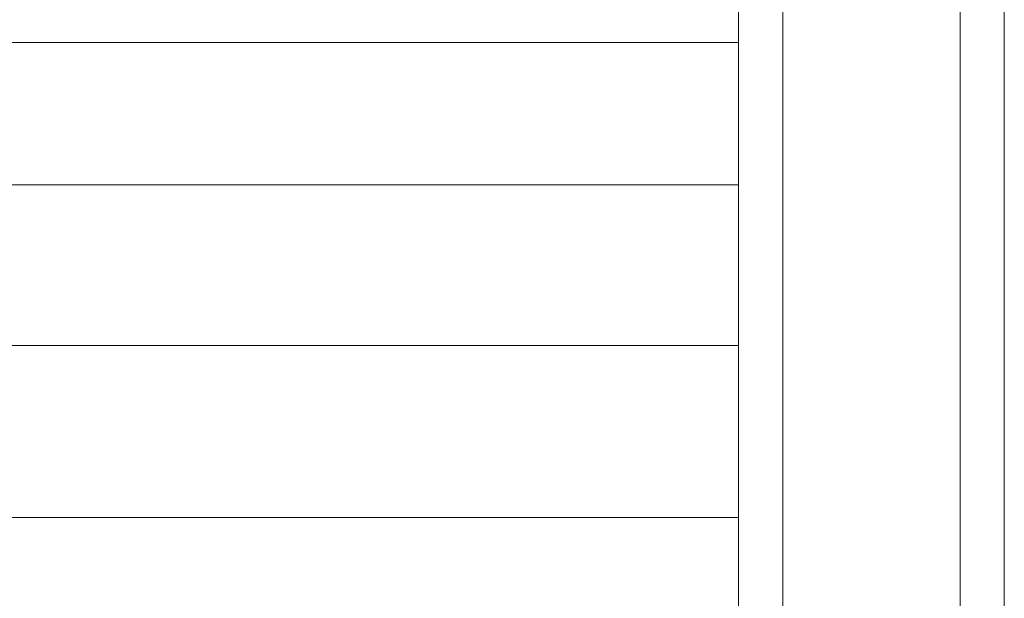
# Model space of a CAD drawing. Units: millimetres. Extents: x -3180 to 6900, y -2910 to 4218.
# Drawn here: x 1967 to 2012, y 1714 to 1740 of the extents above; entities that cross this region are included whole.
import ezdxf

# ---------------------------------------------------------------- set-up
doc = ezdxf.new("R2010")
doc.units = ezdxf.units.MM
doc.layers.add('A-GENM', color=13, linetype='Continuous', lineweight=9)
doc.layers.add('G-IMPT', color=8, linetype='Continuous', lineweight=9)

# ---------------------------------------------------------------- blocks, each defined once
blk = doc.blocks.new('maich Pull Chair - tan_DWG-407816-East')
at = {"layer": 'G-IMPT'}
for p, q in [((200.539, 334.468), (200.539, 235.468)), ((208.539, 334.468), (208.539, 235.468)), ((198.539, 334.353), (198.539, 235.583)), ((210.539, 334.353), (210.539, 235.583))]:
    blk.add_line(p, q, dxfattribs=at)
blk = doc.blocks.new('maich Pull Chair - 23_DWG-407799-East')
at = {"layer": 'G-IMPT'}
for p, q in [((-51.004, 1738.902), (198.539, 1738.902)), ((-50.923, 1732.475), (198.539, 1732.475)), ((-50.831, 1725.218), (198.539, 1725.218)), ((-50.732, 1717.447), (198.539, 1717.447))]:
    blk.add_line(p, q, dxfattribs=at)
blk = doc.blocks.new('maich Pull Chair - maich Pull Chair-432721-East')
for name, p in [('maich Pull Chair - tan_DWG-407816-East', (0, 1429.84375)), ('maich Pull Chair - 23_DWG-407799-East', (0, 0))]:
    blk.add_blockref(name, p)

msp = doc.modelspace()

# ---------------------------------------------------------------- block references
at = {"layer": 'A-GENM'}
msp.add_blockref('maich Pull Chair - maich Pull Chair-432721-East', (1801.002, 0), dxfattribs=at)

doc.saveas('drawing.dxf')
